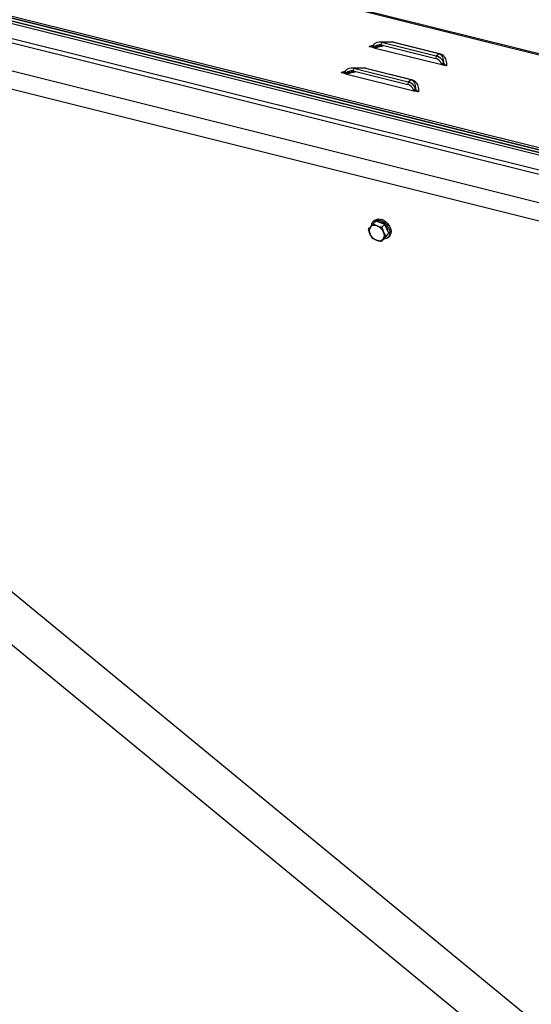
# Model space of a CAD drawing. Extents: x 5 to 594, y 5 to 415.
# Drawn here: x 480 to 499, y 353 to 389 of the extents above; entities that cross this region are included whole.
import ezdxf

# ---------------------------------------------------------------- set-up
doc = ezdxf.new("R2010")
doc.units = 0
doc.layers.get('0').update_dxf_attribs({"linetype": 'CONTINUOUS'})

msp = doc.modelspace()

# ---------------------------------------------------------------- linework, layer by layer
at = {"color": 8, "linetype": 'CONTINUOUS'}
for p, q in [((561.829752, 372.21824), (450.636291, 399.954776)), ((493.989412, 388.268581), (493.551209, 388.273076)), ((494.012244, 388.280874), (495.68997, 387.862375)), ((493.092667, 388.118309), (493.235684, 388.166272)), ((495.667138, 387.850082), (493.989412, 388.268581)), ((495.564232, 387.77094), (495.667138, 387.850082)), ((492.05866, 387.160639), (492.201676, 387.208602)), ((492.955404, 387.310916), (492.517201, 387.315411)), ((494.63313, 386.892417), (492.955404, 387.310916)), ((492.978236, 387.323204), (494.655962, 386.904705)), ((494.530224, 386.813275), (494.63313, 386.892417))]:
    msp.add_line(p, q, dxfattribs=at)
at = {"color": 7, "linetype": 'CONTINUOUS'}
for p, q in [((561.877985, 372.24587), (450.716005, 399.974554)), ((447.741069, 397.273306), (558.934531, 369.536769)), ((558.94556, 369.452867), (447.745219, 397.19112)), ((447.748853, 397.188131), (558.942315, 369.451595)), ((558.848738, 369.372974), (447.861501, 397.058069)), ((447.946943, 397.034674), (558.763685, 369.392108)), ((447.954727, 396.949499), (558.771469, 369.306933)), ((449.459253, 396.022749), (558.82304, 368.742614)), ((450.174687, 395.683221), (558.050523, 368.774247)), ((450.271987, 394.618515), (558.147823, 367.709541)), ((469.687963, 389.104034), (501.505156, 381.167428)), ((493.882789, 388.279204), (493.477066, 388.283366)), ((493.551209, 388.273076), (493.53616, 388.175608)), ((493.551209, 388.273076), (495.564232, 387.77094)), ((493.24247, 388.170886), (493.219982, 388.155589)), ((493.219982, 388.155589), (493.263562, 388.07568)), ((493.24247, 388.170886), (493.287146, 388.099143)), ((493.287146, 388.099143), (493.263562, 388.07568)), ((493.263562, 388.07568), (495.771853, 387.450002)), ((493.53616, 388.175608), (495.549183, 387.673471)), ((505.08582, 347.354082), (456.079862, 387.645433)), ((495.564232, 387.77094), (495.549183, 387.673471)), ((492.208462, 387.213221), (492.185974, 387.197919)), ((492.185974, 387.197919), (492.229554, 387.11801)), ((492.208462, 387.213221), (492.253138, 387.141479)), ((492.848781, 387.321539), (492.443058, 387.325695)), ((492.517201, 387.315411), (492.502153, 387.217938)), ((492.502153, 387.217938), (494.515176, 386.715802)), ((492.517201, 387.315411), (494.530224, 386.813275)), ((495.84678, 387.521256), (495.756995, 387.483055)), ((495.771853, 387.450002), (495.756995, 387.483055)), ((495.8543, 387.498474), (495.771853, 387.450002)), ((495.8543, 387.498474), (495.84678, 387.521256)), ((492.253138, 387.141479), (492.229554, 387.11801)), ((492.229554, 387.11801), (494.737845, 386.492332)), ((455.127238, 386.486767), (504.132816, 346.195728)), ((494.530224, 386.813275), (494.515176, 386.715802)), ((494.812772, 386.563591), (494.722987, 386.52539)), ((494.737845, 386.492332), (494.722987, 386.52539)), ((494.820292, 386.540804), (494.737845, 386.492332)), ((494.820292, 386.540804), (494.812772, 386.563591)), ((493.244083, 381.587778), (493.355742, 381.691192)), ((493.244083, 381.587778), (493.389503, 381.512135)), ((493.287744, 381.711069), (493.246384, 381.672761)), ((493.516169, 381.629447), (493.355742, 381.691192)), ((493.676594, 381.567701), (493.516169, 381.629447)), ((493.564936, 381.464286), (493.676594, 381.567701)), ((493.564936, 381.464286), (493.623396, 381.287255)), ((493.750062, 381.404567), (493.676594, 381.567701)), ((493.82353, 381.241439), (493.750062, 381.404567)), ((493.217099, 381.058746), (493.128624, 381.207976)), ((493.537952, 380.935254), (493.64961, 381.038669)), ((493.64961, 381.038669), (493.73657, 381.140051)), ((493.711871, 381.138025), (493.82353, 381.241439)), ((493.730422, 381.132885), (493.739025, 381.140851)), ((493.73657, 381.140051), (493.82353, 381.241439)), ((493.739025, 381.140851), (493.75208, 381.154418)), ((493.75208, 381.154418), (493.768712, 381.177526)), ((493.789989, 381.085828), (493.831348, 381.124136)), ((493.537952, 380.935254), (493.362519, 380.983097))]:
    msp.add_line(p, q, dxfattribs=at)
at = {"color": 7, "linetype": 'CONTINUOUS', "flags": 128}
for points in [[(493.287744, 381.711069), (493.306361, 381.726351), (493.36183, 381.7551), (493.426546, 381.768061), (493.49748, 381.76464), (493.571315, 381.744992), (493.644601, 381.710033), (493.71391, 381.661399), (493.776001, 381.601368), (493.827971, 381.532747)], [(493.17685, 381.520657), (493.177134, 381.523843), (493.191617, 381.589266), (493.221368, 381.644863), (493.265, 381.688043), (493.32047, 381.716792), (493.385185, 381.729753), (493.456119, 381.726332), (493.529955, 381.706684), (493.603241, 381.671725), (493.67255, 381.623091), (493.73464, 381.56306), (493.786611, 381.494439)], [(493.786611, 381.494439), (493.826028, 381.420427), (493.851052, 381.344498), (493.860513, 381.270196), (493.853965, 381.200992), (493.831718, 381.140126), (493.79481, 381.090442), (493.744966, 381.054269), (493.68452, 381.033291), (493.638337, 381.028222)], [(493.827971, 381.532747), (493.867388, 381.458735), (493.892413, 381.382806), (493.901874, 381.308498), (493.895325, 381.239299), (493.873078, 381.178433), (493.83617, 381.12875), (493.831348, 381.124136)]]:
    msp.add_lwpolyline(points, dxfattribs=at)
at = {"color": 8, "linetype": 'CONTINUOUS'}
for centre, radius, start, end in [((493.981016, 388.311525), 0.043758, 281.0626319, 315.5342192), ((495.658742, 387.893027), 0.043758, 281.0626319, 315.5342192), ((492.947011, 387.353868), 0.043764, 281.05627, 315.5195268), ((494.624737, 386.935369), 0.043764, 281.05627, 315.5195268)]:
    msp.add_arc(centre, radius, start, end, dxfattribs=at)
at = {"color": 7, "linetype": 'CONTINUOUS'}
for centre, radius, start, end in [((493.346168, 381.329482), 0.249177, 144.9752826, 209.1848169), ((493.293585, 381.318982), 0.215658, 63.5913517, 134.6164512), ((493.224225, 381.106159), 0.43833, 24.4029611, 67.8481903), ((493.412942, 381.31801), 0.346801, 49.8605638, 88.0382779), ((493.407584, 381.263659), 0.390198, 5.7907455, 42.6986138), ((493.527792, 381.389073), 0.438328, 204.4030667, 247.8486581), ((493.458437, 381.176247), 0.215654, 243.5910378, 314.6167854), ((493.405855, 381.165749), 0.249174, 324.9748187, 29.1852807)]:
    msp.add_arc(centre, radius, start, end, dxfattribs=at)
for centre, major_axis, ratio, start_param, end_param in [((493.491016, 387.883202), (-0.059427, 0.39702), 0.844433467, 5.930030043, 6.926044369), ((493.491016, 387.883202), (-0.096115, 0.287463), 0.899512849, 5.762916015, 6.758930341), ((495.504039, 387.381065), (-0.096115, 0.287463), 0.899512849, 4.766901689, 5.762916015), ((495.504039, 387.381065), (-0.138198, 0.378389), 0.919139533, 4.747405023, 5.743419349), ((492.457008, 386.925534), (-0.059427, 0.39702), 0.844433467, 5.930030043, 6.926044369), ((492.457008, 386.925534), (-0.096115, 0.287463), 0.899512849, 5.762916015, 6.758930341), ((494.470032, 386.423397), (-0.096115, 0.287463), 0.899512849, 4.766901689, 5.762916015), ((494.470032, 386.423397), (-0.138198, 0.378389), 0.919139533, 4.747405023, 5.743419349)]:
    msp.add_ellipse(centre, major_axis=major_axis, ratio=ratio, start_param=start_param, end_param=end_param, dxfattribs=at)
at = {"color": 8, "linetype": 'CONTINUOUS'}
for centre, major_axis, ratio, start_param, end_param in [((493.071006, 387.88751), (0.995573, 0.330637), 0.211027882, 0.332151895, 0.550856535), ((493.071006, 387.88751), (0.960129, 0.249649), 0.157239974, 0.934770696, 1.303065426), ((495.405405, 387.305208), (0.319036, 0.520378), 0.588237514, 5.459746241, 6.455760567), ((492.036999, 386.929842), (0.960129, 0.249649), 0.157239974, 0.934770696, 1.303065426), ((492.036999, 386.929842), (0.995573, 0.330637), 0.211027882, 0.332151895, 0.550856535), ((494.371398, 386.34754), (0.319036, 0.520378), 0.588237514, 5.459746241, 6.455760567)]:
    msp.add_ellipse(centre, major_axis=major_axis, ratio=ratio, start_param=start_param, end_param=end_param, dxfattribs=at)
for points, knots in [([(493.716355, 388.28091), (493.727751, 388.282666), (493.772887, 388.289621), (493.84857, 388.294438), (493.938633, 388.294587), (493.988859, 388.28523), (494.012244, 388.280874)], [0, 0, 0, 0, 0.114070012, 0.45176904, 0.744747245, 1, 1, 1, 1]), ([(495.68997, 387.862375), (495.710813, 387.855684), (495.75558, 387.841313), (495.80773, 387.805976), (495.853302, 387.760973), (495.895003, 387.698295), (495.927115, 387.616694), (495.945764, 387.516124), (495.943778, 387.444566), (495.942746, 387.407374)], [0, 0, 0, 0, 0.07965406, 0.171079839, 0.276460399, 0.396358098, 0.577729786, 0.780525025, 1, 1, 1, 1]), ([(492.682346, 387.323245), (492.693743, 387.325001), (492.738879, 387.331957), (492.814563, 387.336766), (492.904625, 387.336917), (492.954851, 387.32756), (492.978236, 387.323204)], [0, 0, 0, 0, 0.114072887, 0.451770258, 0.744747812, 1, 1, 1, 1]), ([(494.655962, 386.904705), (494.676805, 386.898014), (494.721572, 386.883643), (494.773723, 386.848305), (494.819294, 386.803311), (494.860995, 386.74063), (494.893107, 386.65903), (494.911757, 386.55846), (494.909771, 386.486899), (494.908739, 386.449704)], [0, 0, 0, 0, 0.07965404, 0.171079796, 0.276460048, 0.396357716, 0.57772936, 0.780523329, 1, 1, 1, 1])]:
    msp.add_open_spline(points, degree=3, knots=knots, dxfattribs=at)
at = {"color": 7, "linetype": 'CONTINUOUS'}
for points, knots in [([(493.219982, 388.155589), (493.212191, 388.149406), (493.196061, 388.136606), (493.153549, 388.120617), (493.117179, 388.119238), (493.092667, 388.118309)], [0, 0, 0, 0, 0.233501139, 0.483408497, 1, 1, 1, 1]), ([(493.092667, 388.118309), (493.108993, 388.117604), (493.149584, 388.11585), (493.199066, 388.10742), (493.237548, 388.091591), (493.25407, 388.081486), (493.263562, 388.07568)], [0, 0, 0, 0, 0.243395763, 0.605185564, 0.773189469, 1, 1, 1, 1]), ([(493.303827, 388.065636), (493.337648, 388.076426), (493.420569, 388.102881), (493.531257, 388.131701), (493.609226, 388.146536), (493.63389, 388.151229)], [0, 0, 0, 0, 0.3201518275, 0.7849491797, 1, 1, 1, 1]), ([(492.185974, 387.197919), (492.178184, 387.191736), (492.162055, 387.178936), (492.119538, 387.162956), (492.08317, 387.161572), (492.05866, 387.160639)], [0, 0, 0, 0, 0.233501304, 0.483395364, 1, 1, 1, 1]), ([(492.26982, 387.107966), (492.30364, 387.118755), (492.386563, 387.145209), (492.497249, 387.174037), (492.575218, 387.188872), (492.599882, 387.193564)], [0, 0, 0, 0, 0.320145679, 0.784948592, 1, 1, 1, 1]), ([(495.771853, 387.450002), (495.788346, 387.44959), (495.827055, 387.448624), (495.876707, 387.439411), (495.914543, 387.423208), (495.933286, 387.412686), (495.942746, 387.407374)], [0, 0, 0, 0, 0.243774214, 0.572141888, 0.784028462, 1, 1, 1, 1]), ([(495.942746, 387.407374), (495.9265, 387.418453), (495.902419, 387.434875), (495.872554, 387.468869), (495.860276, 387.488782), (495.8543, 387.498474)], [0, 0, 0, 0, 0.515604011, 0.764232824, 1, 1, 1, 1]), ([(492.05866, 387.160639), (492.074985, 387.159934), (492.115577, 387.15818), (492.165056, 387.149749), (492.203541, 387.133921), (492.220063, 387.123816), (492.229554, 387.11801)], [0, 0, 0, 0, 0.243396248, 0.60518612, 0.773189017, 1, 1, 1, 1]), ([(494.737845, 386.492332), (494.754338, 386.491921), (494.793048, 386.490955), (494.842697, 386.481736), (494.880537, 386.465548), (494.899278, 386.455019), (494.908739, 386.449704)], [0, 0, 0, 0, 0.243774424, 0.572141771, 0.784025288, 1, 1, 1, 1]), ([(494.908739, 386.449704), (494.892492, 386.460785), (494.868411, 386.47721), (494.838547, 386.511204), (494.826268, 386.531114), (494.820292, 386.540804)], [0, 0, 0, 0, 0.515621448, 0.764254823, 1, 1, 1, 1]), ([(493.070164, 381.385007), (493.075099, 381.391294), (493.09464, 381.416184), (493.121809, 381.448407), (493.142116, 381.472493)], [0, 0, 0, 0, 0.252561438, 1, 1, 1, 1]), ([(493.128624, 381.207976), (493.126897, 381.211859), (493.102309, 381.267148), (493.085652, 381.328222), (493.070164, 381.385007)], [0, 0, 0, 0, 0.0702248128, 1, 1, 1, 1]), ([(493.142116, 381.472493), (493.150123, 381.481775), (493.180375, 381.516848), (493.217087, 381.557722), (493.244083, 381.587778)], [0, 0, 0, 0, 0.2646705111, 1, 1, 1, 1]), ([(493.389503, 381.512135), (493.393322, 381.510684), (493.447708, 381.490028), (493.508455, 381.476689), (493.564936, 381.464286)], [0, 0, 0, 0, 0.070216567, 1, 1, 1, 1]), ([(493.362519, 380.983097), (493.35873, 380.984576), (493.30477, 381.005637), (493.259339, 381.033157), (493.217099, 381.058746)], [0, 0, 0, 0, 0.070217725, 1, 1, 1, 1]), ([(493.609904, 381.022739), (493.589597, 380.998654), (493.562428, 380.96643), (493.542887, 380.94154), (493.537952, 380.935254)], [0, 0, 0, 0, 0.747438562, 1, 1, 1, 1]), ([(493.711871, 381.138025), (493.684875, 381.107968), (493.648161, 381.067093), (493.61791, 381.032022), (493.609904, 381.022739)], [0, 0, 0, 0, 0.7353296041, 1, 1, 1, 1]), ([(493.623396, 381.287255), (493.625153, 381.283401), (493.650174, 381.228511), (493.682145, 381.181622), (493.711871, 381.138025)], [0, 0, 0, 0, 0.07021426, 1, 1, 1, 1])]:
    msp.add_open_spline(points, degree=3, knots=knots, dxfattribs=at)

doc.saveas('drawing.dxf')
